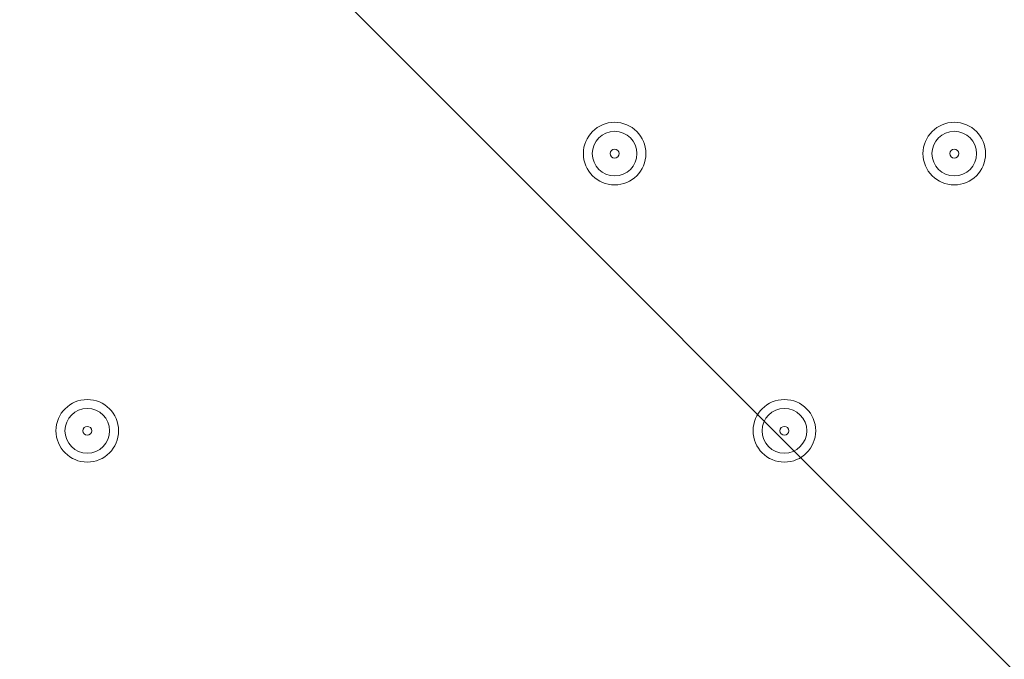
# Model space of a CAD drawing. Units: millimetres. Extents: x -2601 to 10584, y -9114 to 1122.
# Drawn here: x 4260 to 4400, y -3434 to -3343 of the extents above; entities that cross this region are included whole.
import ezdxf

# ---------------------------------------------------------------- set-up
doc = ezdxf.new("R2010")
doc.units = ezdxf.units.MM
doc.header["$MEASUREMENT"] = 0
doc.layers.add('Work Layer', color=7, linetype='Continuous', lineweight=0)

msp = doc.modelspace()

# ---------------------------------------------------------------- linework, layer by layer
at = {"layer": 'Work Layer', "color": 252, "lineweight": 9, "true_color": 0x919090}
msp.add_line((2446.34, -1480.48), (5975.48, -5009.62), dxfattribs=at)
at = {"layer": 'Work Layer', "color": 240, "lineweight": 9, "true_color": 0xec1c24}
msp.add_open_spline([(8584.72, -1186.65), (9137, -1186.65), (9584.73, -1634.37), (9584.73, -2186.65), (9584.73, -2186.65), (9584.73, -3190.59), (9584.73, -3190.59), (9584.73, -3742.87), (9137, -4190.6), (8584.72, -4190.6), (8584.72, -4190.6), (8003.78, -4190.6), (8003.78, -4190.6), (7729.13, -4497.37), (7330.22, -4690.58), (6886.04, -4690.58), (6886.04, -4690.58), (6156.93, -4690.58), (6156.93, -4690.58), (6006.64, -5052.5), (5718.69, -5342.69), (5358.49, -5496.18), (6104.05, -5656.83), (6664.62, -6320.99), (6664.62, -7113.88), (6664.62, -8026.45), (5922.21, -8768.87), (5009.63, -8768.87), (4914.19, -8768.87), (4820.76, -8760.3), (4729.69, -8744.71), (4638.62, -8760.3), (4545.18, -8768.87), (4449.74, -8768.87), (4354.3, -8768.87), (4260.87, -8760.3), (4169.81, -8744.71), (4078.74, -8760.3), (3985.31, -8768.87), (3889.87, -8768.87), (3794.43, -8768.87), (3701.01, -8760.3), (3609.94, -8744.71), (3518.88, -8760.3), (3425.45, -8768.87), (3330.01, -8768.87), (3196.35, -8768.87), (3066.49, -8752.53), (2941.92, -8722.47), (2683.8, -8880.53), (2380.31, -8971.75), (2055.46, -8971.75), (2055.46, -8971.75), (-714.41, -8971.75), (-714.41, -8971.75), (-1653.3, -8971.75), (-2414.41, -8210.63), (-2414.41, -7271.74), (-2414.41, -7271.74), (-2414.41, -6958.06), (-2414.41, -6958.06), (-2414.41, -6019.17), (-1653.3, -5258.06), (-714.41, -5258.06), (-714.41, -5258.06), (1873.07, -5258.06), (1873.07, -5258.06), (1671.39, -5086.33), (1515.88, -4862.25), (1427.38, -4606.71), (840.14, -4403.32), (418.3, -3845.76), (418.3, -3189.33), (418.3, -3189.33), (418.3, -2186.65), (418.3, -2186.65), (418.3, -1358.23), (1089.87, -686.66), (1918.3, -686.66), (1918.3, -686.66), (2015.49, -686.66), (2015.49, -686.66), (2366.46, -366.25), (2832.93, -170.36), (3344.5, -170.36), (3856.02, -170.36), (4322.31, -366.29), (4673.19, -686.66), (4673.19, -686.66), (4771.23, -686.66), (4771.23, -686.66), (4771.23, -686.66), (6886.04, -686.66), (6886.04, -686.66), (7330.22, -686.66), (7729.13, -879.87), (8003.78, -1186.65), (8003.78, -1186.65), (8584.72, -1186.65), (8584.72, -1186.65)], degree=3, knots=[0, 0, 0, 0, 1, 1, 1, 2, 2, 2, 3, 3, 3, 4, 4, 4, 5, 5, 5, 6, 6, 6, 7, 7, 7, 8, 8, 8, 9, 9, 9, 10, 10, 10, 11, 11, 11, 12, 12, 12, 13, 13, 13, 14, 14, 14, 15, 15, 15, 16, 16, 16, 17, 17, 17, 18, 18, 18, 19, 19, 19, 20, 20, 20, 21, 21, 21, 22, 22, 22, 23, 23, 23, 24, 24, 24, 25, 25, 25, 26, 26, 26, 27, 27, 27, 28, 28, 28, 29, 29, 29, 30, 30, 30, 31, 31, 31, 32, 32, 32, 33, 33, 33, 33], dxfattribs=at)
at = {"layer": 'Work Layer', "color": 252, "lineweight": 9, "true_color": 0x919090}
msp.add_open_spline([(4673.19, -686.66), (4673.19, -686.66), (3769.81, -686.66), (3769.81, -686.66), (2941.39, -686.66), (2269.82, -1358.23), (2269.82, -2186.65), (2269.82, -2186.65), (2269.82, -4115.79), (2269.82, -4115.79), (2269.82, -4944.21), (2941.39, -5615.78), (3769.81, -5615.78), (3769.81, -5615.78), (4771.23, -5615.78), (4771.23, -5615.78), (4979.7, -5615.78), (5178.21, -5573.25), (5358.58, -5496.39)], degree=3, knots=[0, 0, 0, 0, 1, 1, 1, 2, 2, 2, 3, 3, 3, 4, 4, 4, 5, 5, 5, 6, 6, 6, 6], dxfattribs=at)
at = {"layer": 'Work Layer', "color": 178, "lineweight": 5, "true_color": 0x000108}
for points in [[(4344.63, -3366.49), (4347.09, -3366.49), (4349.08, -3364.5), (4349.08, -3362.04), (4349.08, -3359.59), (4347.09, -3357.6), (4344.63, -3357.6), (4342.18, -3357.6), (4340.19, -3359.59), (4340.19, -3362.04), (4340.19, -3364.5), (4342.18, -3366.49), (4344.63, -3366.49)], [(4392.89, -3366.49), (4395.35, -3366.49), (4397.34, -3364.5), (4397.34, -3362.04), (4397.34, -3359.59), (4395.35, -3357.6), (4392.89, -3357.6), (4390.44, -3357.6), (4388.45, -3359.59), (4388.45, -3362.04), (4388.45, -3364.5), (4390.44, -3366.49), (4392.89, -3366.49)], [(4344.63, -3358.87), (4342.88, -3358.87), (4341.46, -3360.29), (4341.46, -3362.04), (4341.46, -3363.8), (4342.88, -3365.22), (4344.63, -3365.22), (4346.38, -3365.22), (4347.81, -3363.8), (4347.81, -3362.04), (4347.81, -3360.29), (4346.38, -3358.87), (4344.63, -3358.87)], [(4392.89, -3358.87), (4391.14, -3358.87), (4389.72, -3360.29), (4389.72, -3362.04), (4389.72, -3363.8), (4391.14, -3365.22), (4392.89, -3365.22), (4394.65, -3365.22), (4396.07, -3363.8), (4396.07, -3362.04), (4396.07, -3360.29), (4394.65, -3358.87), (4392.89, -3358.87)], [(4344.63, -3361.41), (4344.28, -3361.41), (4344, -3361.69), (4344, -3362.04), (4344, -3362.39), (4344.28, -3362.68), (4344.63, -3362.68), (4344.98, -3362.68), (4345.27, -3362.39), (4345.27, -3362.04), (4345.27, -3361.69), (4344.98, -3361.41), (4344.63, -3361.41)], [(4392.89, -3361.41), (4392.54, -3361.41), (4392.26, -3361.69), (4392.26, -3362.04), (4392.26, -3362.39), (4392.54, -3362.68), (4392.89, -3362.68), (4393.24, -3362.68), (4393.53, -3362.39), (4393.53, -3362.04), (4393.53, -3361.69), (4393.24, -3361.41), (4392.89, -3361.41)], [(4269.7, -3405.86), (4272.16, -3405.86), (4274.15, -3403.87), (4274.15, -3401.41), (4274.15, -3398.96), (4272.16, -3396.97), (4269.7, -3396.97), (4267.25, -3396.97), (4265.26, -3398.96), (4265.26, -3401.41), (4265.26, -3403.87), (4267.25, -3405.86), (4269.7, -3405.86)], [(4368.76, -3405.86), (4371.22, -3405.86), (4373.21, -3403.87), (4373.21, -3401.41), (4373.21, -3398.96), (4371.22, -3396.97), (4368.76, -3396.97), (4366.31, -3396.97), (4364.32, -3398.96), (4364.32, -3401.41), (4364.32, -3403.87), (4366.31, -3405.86), (4368.76, -3405.86)], [(4269.7, -3398.24), (4267.95, -3398.24), (4266.53, -3399.66), (4266.53, -3401.41), (4266.53, -3403.17), (4267.95, -3404.59), (4269.7, -3404.59), (4271.46, -3404.59), (4272.88, -3403.17), (4272.88, -3401.41), (4272.88, -3399.66), (4271.46, -3398.24), (4269.7, -3398.24)], [(4368.76, -3398.24), (4367.01, -3398.24), (4365.59, -3399.66), (4365.59, -3401.41), (4365.59, -3403.17), (4367.01, -3404.59), (4368.76, -3404.59), (4370.52, -3404.59), (4371.94, -3403.17), (4371.94, -3401.41), (4371.94, -3399.66), (4370.52, -3398.24), (4368.76, -3398.24)], [(4269.7, -3400.78), (4269.35, -3400.78), (4269.07, -3401.06), (4269.07, -3401.41), (4269.07, -3401.76), (4269.35, -3402.05), (4269.7, -3402.05), (4270.05, -3402.05), (4270.34, -3401.77), (4270.34, -3401.41), (4270.34, -3401.06), (4270.05, -3400.78), (4269.7, -3400.78)], [(4368.76, -3400.78), (4368.41, -3400.78), (4368.13, -3401.06), (4368.13, -3401.41), (4368.13, -3401.76), (4368.41, -3402.05), (4368.76, -3402.05), (4369.11, -3402.05), (4369.4, -3401.77), (4369.4, -3401.41), (4369.4, -3401.06), (4369.11, -3400.78), (4368.76, -3400.78)]]:
    msp.add_open_spline(points, degree=3, knots=[0, 0, 0, 0, 1, 1, 1, 2, 2, 2, 3, 3, 3, 4, 4, 4, 4], dxfattribs=at)

doc.saveas('drawing.dxf')
